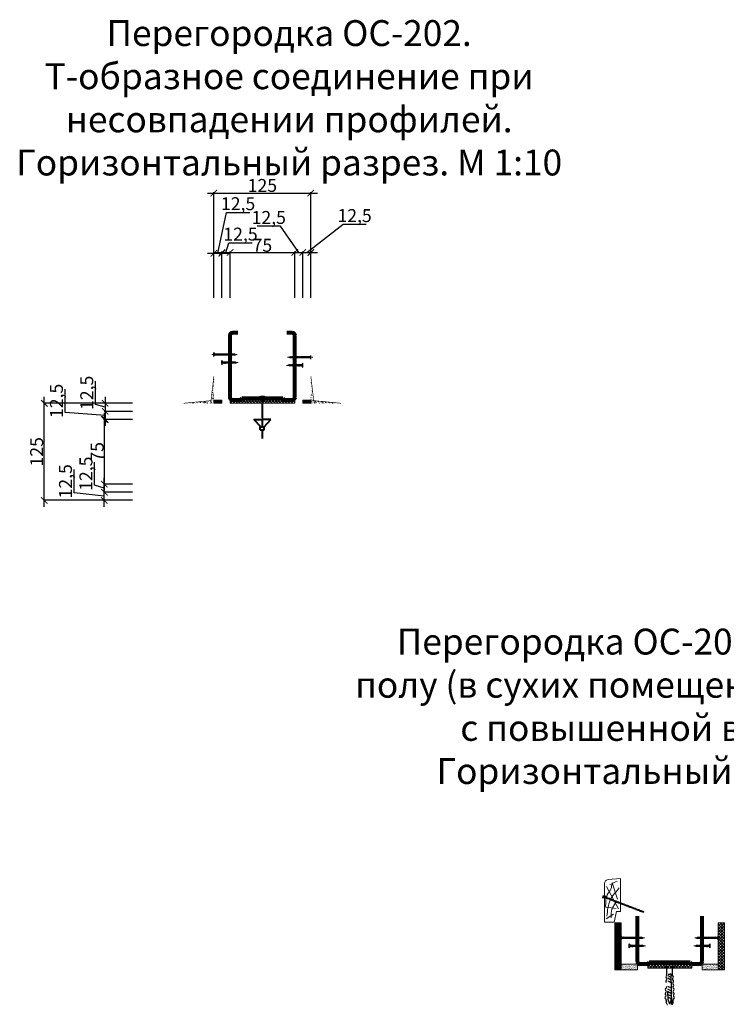
# Model space of a CAD drawing. Units: millimetres. Extents: x -533889 to -62763, y -292783 to 93076.
# Drawn here: x -433247 to -432154, y -153732 to -152210 of the extents above; entities that cross this region are included whole.
import ezdxf

# ---------------------------------------------------------------- set-up
doc = ezdxf.new("R2010")
doc.units = ezdxf.units.MM
doc.linetypes.add('ACAD_ISO02W100', pattern=[15, 12, -3])
doc.linetypes.add('CENTER2', pattern=[28.575, 19.05, -3.175, 3.175, -3.175])
for name, color, linetype, lineweight in [('1', 1, 'Continuous', 80), ('2', 2, 'Continuous', 40), ('3', 6, 'Continuous', 18), ('8 текст', 7, 'Continuous', 9), ('Гипрок', 170, 'Continuous', 25), ('Профили', 72, 'Continuous', 60), ('Текс', 250, 'Continuous', 30), ('Штрих', 250, 'Continuous', 0)]:
    doc.layers.add(name, color=color, linetype=linetype, lineweight=lineweight)
doc.layers.add('Размер', color=7, linetype='Continuous', lineweight=15, true_color=0x000000)
doc.styles.add('GOST 2.304', font='CS_Gost2304.shx', dxfattribs={"width": 0.8})
doc.dimstyles.new('SPDS', dxfattribs={"dimscale": 100, "dimtxt": 20, "dimasz": 10, "dimexe": 1.25, "dimexo": 0.625, "dimtad": 1, "dimdec": 1, "dimrnd": 0.001, "dimtxsty": 'GOST 2.304', "dimblk": 'ARCHTICK', "dimcen": 2.5, "dimdle": 10, "dimclrd": 256, "dimclrt": 7, "dimadec": 0, "dimazin": 2, "dimtfac": 0.75, "dimtdec": 1, "dimtmove": 1, "dimatfit": 3, "dimfxl": 1.25, "dimtolj": 1, "dimarcsym": 0})
pattern_1 = [(50, (3653.582, 15.7374), (5.46554007, -0.478172566), [0.5715, -6.2865]), (355, (3653.582, 15.7374), (-1.05728478, 5.731699286), [0.4572, -5.0292]), (100.451, (3654.0377, 15.6976), (4.40827505, 5.253500635), [0.4857, -5.3427]), (46.1842, (3653.582, 17.2614), (8.13237123, -1.26126984), [0.85725, -9.42975]), (96.6356, (3654.26, 17.156), (7.12212703, 7.42276668), [0.72855, -8.01405]), (351.184, (3653.582, 17.2614), (7.12213817, 7.42275354), [0.6858, -7.5438]), (21, (3654.344, 16.8804), (4.548446395, -3.067965556), [0.5715, -6.2865]), (326, (3654.344, 16.8804), (1.85406085, 5.525638984), [0.4572, -5.0292]), (71.4514, (3654.723, 16.625), (6.402494723, 2.45768573), [0.4857, -5.3427]), (37.5, (3653.5822, 15.7374), (0.0926580975, 2.536651166), [0, -4.96824, 0, -5.1054, 0, -5.04825]), (7.5, (3653.5822, 15.7374), (2.004589875, 3.005417245), [0, -2.91084, 0, -4.85394, 0, -1.92405]), (327.5, (3651.883, 15.7374), (4.067717855, -0.17186232), [0, -1.905, 0, -5.9436, 0, -7.8867]), (317.5, (3651.121, 15.7374), (4.443875442, 0.76279473), [0, -2.4765, 0, -3.94716, 0, -5.6007])]

# ---------------------------------------------------------------- blocks, each defined once
blk = doc.blocks.new('A$C32384999')
at = {"layer": '1', "ltscale": 0.5}
for p, q in [((-989, 76), (-989, -38)), ((-951, 114), (-795, 114)), ((-795, 114), (-38, 114)), ((0, 76), (0, 0)), ((-989, -38), (-968, -59)), ((-968, -59), (-968, -664)), ((-968, -664), (-989, -685)), ((-989, -684), (-989, -799)), ((0, -723), (0, -799)), ((-951, -837), (-38, -837))]:
    blk.add_line(p, q, dxfattribs=at)
for centre, start, end in [((-951, 76), 90, 180), ((-38, 76), 0, 90), ((-951, -799), 180, 270), ((-38, -799), 270, 0)]:
    blk.add_arc(centre, 38.1, start, end, dxfattribs=at)
blk = doc.blocks.new('A$C53775A0A')
at = {"linetype": 'CENTER2', "ltscale": 0.5}
blk.add_line((-15.9, 16.9), (-16.3, -153.7), dxfattribs=at)
at = {"ltscale": 0.5}
for p, q in [((-21.5, -10.6), (-21.4, -17.8)), ((-21.5, -24.5), (-10.9, -27.3)), ((-21.2, -17.6), (-10.6, -20.4)), ((-21, -31.6), (-10.9, -34.2)), ((-20.7, -38.6), (-10.9, -41.1)), ((-20.5, -45.5), (-11.2, -48)), ((-20.3, -52.5), (-11.4, -54.8)), ((-20, -59.5), (-11.7, -61.7)), ((-20, -66.4), (-11.7, -68.6)), ((-20, -73.2), (-11.7, -75.4)), ((-20, -80), (-11.7, -82.2)), ((-10.7, -10.6), (-10.5, -20.5)), ((-20.5, -113.9), (-11.2, -116.4)), ((-20.3, -120.9), (-11.4, -123.3)), ((-20, -86.8), (-11.7, -89)), ((-20, -93.6), (-11.7, -95.8)), ((-20, -100.4), (-11.7, -102.6)), ((-20, -107.2), (-11.7, -109.4)), ((-20, -127.9), (-11.7, -130.1)), ((-20, -134.8), (-11.7, -137)), ((-20, -141.6), (-11.7, -143.8)), ((-20, -148.4), (-11.7, -150.6)), ((-20, -155.2), (-11.7, -157.4)), ((-20, -162), (-11.7, -164.2)), ((6.1, -156.7), (6.1, -156.7)), ((-21.2, -178.6), (-21.2, -178.6)), ((-20, -168.8), (-11.7, -171)), ((-20, -175.6), (-11.7, -177.8)), ((-17.5, -194.7), (-20, -175.6)), ((-18.9, -176.1), (-18.9, -176.1)), ((-11.7, -177.8), (-17.5, -194.7))]:
    blk.add_line(p, q, dxfattribs=at)
for centre, radius, start, end in [((-18, -21.2), 4.77, 131.60275, 224.26954), ((-17.9, -28.1), 4.68, 131.20707, 228.01053), ((-17.5, -35.1), 4.68, 132.33568, 227.16647), ((-17.2, -42.2), 4.68, 131.51777, 225.88138), ((-16.9, -49.3), 4.68, 129.98364, 223.72624), ((-16.5, -56.3), 4.68, 129.98364, 222.3404), ((-16.5, -63.2), 4.68, 129.98364, 222.3404), ((-16.5, -70), 4.68, 129.98364, 222.3404), ((-16.5, -76.8), 4.68, 129.98364, 222.3404), ((-16.5, -83.6), 4.68, 129.98364, 222.3404), ((-15.9, -58.1), 5.51, 319.62213, 37.32659), ((-15.9, -65), 5.51, 319.62213, 37.32659), ((-15.9, -71.8), 5.51, 319.62213, 37.32659), ((-15.9, -78.6), 5.51, 319.62213, 37.32659), ((-15.9, -85.4), 5.51, 319.62213, 37.32659), ((-15.7, -51.3), 5.51, 320.24696, 37.32659), ((-15.4, -44.4), 5.51, 319.63362, 37.32659), ((-14.9, -23.7), 5.41, 317.96314, 36.87632), ((-14.5, -30.8), 4.98, 316.14998, 43.49692), ((-14.5, -37.7), 4.98, 316.14998, 43.49692), ((-17.2, -110.6), 4.68, 131.51777, 225.88138), ((-16.9, -117.7), 4.68, 129.98364, 223.72624), ((-16.5, -90.4), 4.68, 129.98364, 222.3404), ((-16.5, -97.2), 4.68, 129.98364, 222.3404), ((-16.5, -104), 4.68, 129.98364, 222.3404), ((-16.5, -124.8), 4.68, 129.98364, 222.3404), ((-16.5, -131.6), 4.68, 129.98364, 222.3404), ((-16.5, -138.4), 4.68, 129.98364, 222.3404), ((-16.5, -145.2), 4.68, 129.98364, 222.3404), ((-16.5, -152), 4.68, 129.98364, 222.3404), ((-16.5, -158.8), 4.68, 129.98364, 222.3404), ((-16.5, -165.6), 4.68, 129.98364, 222.3404), ((-15.9, -92.2), 5.51, 319.62213, 37.32659), ((-15.9, -99), 5.51, 319.62213, 37.32659), ((-15.9, -105.8), 5.51, 319.62213, 37.32659), ((-15.9, -126.5), 5.51, 319.62213, 37.32659), ((-15.9, -133.4), 5.51, 319.62213, 37.32659), ((-15.9, -140.2), 5.51, 319.62213, 37.32659), ((-15.9, -147), 5.51, 319.62213, 37.32659), ((-15.9, -153.8), 5.51, 319.62213, 37.32659), ((-15.9, -160.6), 5.51, 319.62213, 37.32659), ((-15.9, -167.4), 5.51, 319.62213, 37.32659), ((-15.7, -119.7), 5.51, 320.24696, 37.32659), ((-15.4, -112.8), 5.51, 319.63362, 37.32659), ((-16.5, -172.4), 4.68, 129.98364, 222.3404), ((-15.9, -174.2), 5.51, 319.62213, 37.32659)]:
    blk.add_arc(centre, radius, start, end, dxfattribs=at)
at = {"layer": '3', "ltscale": 0.5}
blk.add_line((-10.5, -10.6), (-21.5, -10.6), dxfattribs=at)
for centre, radius, start, end in [((1.9, -12.4), 12.5, 98.57832, 171.85721), ((-37.9, -16), 17.3, 18.29258, 68.11599)]:
    blk.add_arc(centre, radius, start, end, dxfattribs=at)
at = {"layer": 'Размер', "lineweight": 25}
blk.add_line((0, 0), (-31.4, 0), dxfattribs=at)
blk = doc.blocks.new('A$C63250CD3')
at = {"ltscale": 0.5}
for p, q in [((-21.9, -12.4), (-22.1, -22.2)), ((-11.4, -19.4), (-22, -22.2)), ((-11.1, -26.3), (-21.7, -29)), ((-11.6, -33.3), (-21.7, -36)), ((-11.9, -40.3), (-21.7, -42.9)), ((-12.1, -47.3), (-21.3, -49.7)), ((-12.3, -54.3), (-21.2, -56.6)), ((-12.6, -61.3), (-20.9, -63.5)), ((-12.6, -68.1), (-20.9, -70.3)), ((-12.6, -74.9), (-20.9, -77.1)), ((-11.1, -12.4), (-11.2, -19.5)), ((-21, -110.4), (-16.1, -127.6)), ((-12.6, -81.7), (-20.9, -83.9)), ((-12.6, -88.5), (-20.9, -90.7)), ((-12.6, -95.3), (-20.9, -97.5)), ((-12.6, -102.1), (-20.9, -104.3)), ((-12.6, -108.9), (-20.9, -111.1)), ((-16.1, -127.6), (-12.4, -108.7))]:
    blk.add_line(p, q, dxfattribs=at)
at = {"linetype": 'CENTER2', "ltscale": 0.5}
blk.add_line((-16.3, -3.5), (-16.3, -91.1), dxfattribs=at)
at = {"ltscale": 0.5}
for centre, radius, start, end in [((-17.7, -25.4), 5.41, 143.12368, 222.03686), ((-18.1, -32.6), 4.98, 136.50308, 223.85002), ((-18.1, -39.5), 4.98, 136.50308, 223.85002), ((-17.1, -46.2), 5.51, 142.67341, 220.36638), ((-16.9, -53.1), 5.51, 142.67341, 219.75304), ((-16.7, -59.9), 5.51, 142.67341, 220.37787), ((-16.7, -66.7), 5.51, 142.67341, 220.37787), ((-16.7, -73.5), 5.51, 142.67341, 220.37787), ((-16.7, -80.3), 5.51, 142.67341, 220.37787), ((-16, -58.1), 4.68, 317.6596, 50.01636), ((-16, -65), 4.68, 317.6596, 50.01636), ((-16, -71.8), 4.68, 317.6596, 50.01636), ((-16, -78.6), 4.68, 317.6596, 50.01636), ((-15.7, -51), 4.68, 316.27376, 50.01636), ((-15.4, -43.9), 4.68, 314.11862, 48.48223), ((-15.1, -36.9), 4.68, 312.83353, 47.66432), ((-14.7, -29.8), 4.68, 311.98947, 48.79293), ((-14.5, -22.9), 4.77, 315.73046, 48.39725), ((-16.7, -87.1), 5.51, 142.67341, 220.37787), ((-16.7, -93.9), 5.51, 142.67341, 220.37787), ((-16.7, -100.7), 5.51, 142.67341, 220.37787), ((-16.7, -107.5), 5.51, 142.67341, 220.37787), ((-16, -85.4), 4.68, 317.6596, 50.01636), ((-16, -92.2), 4.68, 317.6596, 50.01636), ((-16, -99), 4.68, 317.6596, 50.01636), ((-16, -105.8), 4.68, 317.6596, 50.01636)]:
    blk.add_arc(centre, radius, start, end, dxfattribs=at)
at = {"layer": '3', "ltscale": 0.5}
blk.add_line((-22.1, -12.4), (-11.1, -12.4), dxfattribs=at)
for centre, radius, start, end in [((-39.8, -16.8), 18.3, 14.02641, 66.78683), ((10.9, -21), 23.6, 117.38016, 158.65616)]:
    blk.add_arc(centre, radius, start, end, dxfattribs=at)
at = {"layer": 'Размер', "lineweight": 25}
blk.add_line((0, 0), (-32.6, 0), dxfattribs=at)
blk = doc.blocks.new('A$C399B6858')
at = {"ltscale": 0.5}
for p, q in [((-33.8, 10), (-6.7, 10)), ((-33.8, 0.5), (-33.8, 10)), ((-6.7, 0.5), (-6.7, 10)), ((-33.1, -210.6), (-33.1, -207.9)), ((-33.1, -207.9), (-10.5, -207.9)), ((-10.5, -210.6), (-10.5, -207.9)), ((-33.1, -233.8), (-33.1, -230.6)), ((-33.1, -233.8), (-10.5, -233.8)), ((-10.5, -233.8), (-10.5, -230.6))]:
    blk.add_line(p, q, dxfattribs=at)
at = {"ltscale": 0.5, "const_width": 14}
for points in [[(-21, -149.8), (-21.2, -0.7)], [(-21.7, -207.9), (-21.4, -155.8)], [(-21.6, -294.9), (-21.7, -233.8)]]:
    blk.add_lwpolyline(points, dxfattribs=at)
at = {"layer": '1', "ltscale": 0.5}
blk.add_line((-40.8, 0), (0, 0), dxfattribs=at)
at = {"layer": '2', "ltscale": 0.5}
for p, q in [((-32.5, -210.3), (-81.8, -156.8)), ((-81.8, -156.8), (-19.9, -156.8)), ((-36, -210.6), (-7.1, -210.6)), ((-36, -230.6), (-36, -210.6)), ((40.1, -156.8), (-21.8, -156.8)), ((-9.2, -210.3), (40.1, -156.8)), ((-7.1, -230.6), (-7.1, -210.6)), ((-36, -230.6), (-7.1, -230.6))]:
    blk.add_line(p, q, dxfattribs=at)
blk = doc.blocks.new('_ArchTick')
at = {"color": 0, "linetype": 'ByBlock', "const_width": 0.15}
blk.add_lwpolyline([(-0.5, -0.5), (0.5, 0.5)], dxfattribs=at)
blk = doc.blocks.new('*D855')
at = {"layer": 'DEFPOINTS', "color": 0}
for p in [(-432934.2, -152570.9), (-432946.7, -152640.3), (-432934.2, -152640.3)]:
    blk.add_point(p, dxfattribs=at)
at = {"layer": 'Размер', "lineweight": -2}
for p, q in [((-432940.5, -152570.9), (-432927.1, -152507.7)), ((-432927.1, -152507.7), (-432891.2, -152507.7)), ((-432956.7, -152570.9), (-432924.2, -152570.9))]:
    blk.add_line(p, q, dxfattribs=at)
at = {"layer": 'Размер', "color": 0, "lineweight": -2}
for p, q in [((-432946.7, -152639.7), (-432946.7, -152569.7)), ((-432934.2, -152639.7), (-432934.2, -152569.7))]:
    blk.add_line(p, q, dxfattribs=at)
at = {"layer": 'Размер', "lineweight": -2, "xscale": 10, "yscale": 10, "zscale": 10, "rotation": 180}
blk.add_blockref('_ArchTick', (-432946.7, -152570.9), dxfattribs=at)
at = {"layer": 'Размер', "lineweight": -2, "xscale": 10, "yscale": 10, "zscale": 10}
blk.add_blockref('_ArchTick', (-432934.2, -152570.9), dxfattribs=at)
at = {"layer": 'Размер', "color": 7, "lineweight": 15, "insert": (-432909.2, -152494.3), "char_height": 20, "attachment_point": 5, "style": 'GOST 2.304'}
blk.add_mtext('\\A1;12,5', dxfattribs=at)
blk = doc.blocks.new('*D856')
at = {"layer": 'DEFPOINTS', "color": 0}
for p in [(-432921.7, -152569.7), (-432934.2, -152640.3), (-432921.7, -152640.3)]:
    blk.add_point(p, dxfattribs=at)
at = {"layer": 'Размер', "lineweight": -2}
for p, q in [((-432944.2, -152569.7), (-432911.7, -152569.7)), ((-432928, -152569.7), (-432923.5, -152554.7)), ((-432923.5, -152554.7), (-432887.6, -152554.7))]:
    blk.add_line(p, q, dxfattribs=at)
at = {"layer": 'Размер', "color": 0, "lineweight": -2}
for p, q in [((-432934.2, -152639.7), (-432934.2, -152568.4)), ((-432921.7, -152639.7), (-432921.7, -152568.4))]:
    blk.add_line(p, q, dxfattribs=at)
at = {"layer": 'Размер', "lineweight": -2, "xscale": 10, "yscale": 10, "zscale": 10, "rotation": 180}
blk.add_blockref('_ArchTick', (-432934.2, -152569.7), dxfattribs=at)
at = {"layer": 'Размер', "lineweight": -2, "xscale": 10, "yscale": 10, "zscale": 10}
blk.add_blockref('_ArchTick', (-432921.7, -152569.7), dxfattribs=at)
at = {"layer": 'Размер', "color": 7, "lineweight": 15, "insert": (-432905.5, -152541.3), "char_height": 20, "attachment_point": 5, "style": 'GOST 2.304'}
blk.add_mtext('\\A1;12,5', dxfattribs=at)
blk = doc.blocks.new('*D857')
at = {"layer": 'DEFPOINTS', "color": 0}
for p in [(-432821.7, -152569.7), (-432921.7, -152640.3), (-432821.7, -152640.3)]:
    blk.add_point(p, dxfattribs=at)
at = {"layer": 'Размер', "lineweight": -2}
blk.add_line((-432931.7, -152569.7), (-432811.7, -152569.7), dxfattribs=at)
at = {"layer": 'Размер', "color": 0, "lineweight": -2}
for p, q in [((-432921.7, -152639.7), (-432921.7, -152568.4)), ((-432821.7, -152639.7), (-432821.7, -152568.4))]:
    blk.add_line(p, q, dxfattribs=at)
at = {"layer": 'Размер', "lineweight": -2, "xscale": 10, "yscale": 10, "zscale": 10, "rotation": 180}
blk.add_blockref('_ArchTick', (-432921.7, -152569.7), dxfattribs=at)
at = {"layer": 'Размер', "lineweight": -2, "xscale": 10, "yscale": 10, "zscale": 10}
blk.add_blockref('_ArchTick', (-432821.7, -152569.7), dxfattribs=at)
at = {"layer": 'Размер', "color": 7, "lineweight": 15, "insert": (-432871.7, -152558.6), "char_height": 20, "attachment_point": 5, "style": 'GOST 2.304'}
blk.add_mtext('\\A1;75', dxfattribs=at)
blk = doc.blocks.new('*D858')
at = {"layer": 'DEFPOINTS', "color": 0}
for p in [(-432809.2, -152569.7), (-432821.7, -152640.3), (-432809.2, -152640.3)]:
    blk.add_point(p, dxfattribs=at)
at = {"layer": 'Размер', "lineweight": -2}
for p, q in [((-432843.9, -152529), (-432879.8, -152529)), ((-432815.5, -152569.7), (-432843.9, -152529)), ((-432831.7, -152569.7), (-432799.2, -152569.7))]:
    blk.add_line(p, q, dxfattribs=at)
at = {"layer": 'Размер', "color": 0, "lineweight": -2}
for p, q in [((-432821.7, -152639.7), (-432821.7, -152568.4)), ((-432809.2, -152639.7), (-432809.2, -152568.4))]:
    blk.add_line(p, q, dxfattribs=at)
at = {"layer": 'Размер', "lineweight": -2, "xscale": 10, "yscale": 10, "zscale": 10, "rotation": 180}
blk.add_blockref('_ArchTick', (-432821.7, -152569.7), dxfattribs=at)
at = {"layer": 'Размер', "lineweight": -2, "xscale": 10, "yscale": 10, "zscale": 10}
blk.add_blockref('_ArchTick', (-432809.2, -152569.7), dxfattribs=at)
at = {"layer": 'Размер', "color": 7, "lineweight": 15, "insert": (-432861.8, -152515.6), "char_height": 20, "attachment_point": 5, "style": 'GOST 2.304'}
blk.add_mtext('\\A1;12,5', dxfattribs=at)
blk = doc.blocks.new('*D859')
at = {"layer": 'DEFPOINTS', "color": 0}
for p in [(-432796.7, -152569.7), (-432809.2, -152640.3), (-432796.7, -152640.3)]:
    blk.add_point(p, dxfattribs=at)
at = {"layer": 'Размер', "lineweight": -2}
for p, q in [((-432803, -152569.7), (-432747, -152526.1)), ((-432747, -152526.1), (-432711.1, -152526.1)), ((-432819.2, -152569.7), (-432786.7, -152569.7))]:
    blk.add_line(p, q, dxfattribs=at)
at = {"layer": 'Размер', "color": 0, "lineweight": -2}
for p, q in [((-432809.2, -152639.7), (-432809.2, -152568.4)), ((-432796.7, -152639.7), (-432796.7, -152568.4))]:
    blk.add_line(p, q, dxfattribs=at)
at = {"layer": 'Размер', "lineweight": -2, "xscale": 10, "yscale": 10, "zscale": 10, "rotation": 180}
blk.add_blockref('_ArchTick', (-432809.2, -152569.7), dxfattribs=at)
at = {"layer": 'Размер', "lineweight": -2, "xscale": 10, "yscale": 10, "zscale": 10}
blk.add_blockref('_ArchTick', (-432796.7, -152569.7), dxfattribs=at)
at = {"layer": 'Размер', "color": 7, "lineweight": 15, "insert": (-432729.1, -152512.7), "char_height": 20, "attachment_point": 5, "style": 'GOST 2.304'}
blk.add_mtext('\\A1;12,5', dxfattribs=at)
blk = doc.blocks.new('*D860')
at = {"layer": 'DEFPOINTS', "color": 0}
for p in [(-432796.7, -152477.9), (-432946.7, -152640.3), (-432796.7, -152639.7)]:
    blk.add_point(p, dxfattribs=at)
at = {"layer": 'Размер', "lineweight": -2}
blk.add_line((-432956.7, -152477.9), (-432786.7, -152477.9), dxfattribs=at)
at = {"layer": 'Размер', "color": 0, "lineweight": -2}
for p, q in [((-432946.7, -152639.7), (-432946.7, -152476.6)), ((-432796.7, -152639), (-432796.7, -152476.6))]:
    blk.add_line(p, q, dxfattribs=at)
at = {"layer": 'Размер', "lineweight": -2, "xscale": 10, "yscale": 10, "zscale": 10, "rotation": 180}
blk.add_blockref('_ArchTick', (-432946.7, -152477.9), dxfattribs=at)
at = {"layer": 'Размер', "lineweight": -2, "xscale": 10, "yscale": 10, "zscale": 10}
blk.add_blockref('_ArchTick', (-432796.7, -152477.9), dxfattribs=at)
at = {"layer": 'Размер', "color": 7, "lineweight": 15, "insert": (-432871.7, -152466.1), "char_height": 20, "attachment_point": 5, "style": 'GOST 2.304'}
blk.add_mtext('\\A1;125', dxfattribs=at)
blk = doc.blocks.new('*D861')
at = {"layer": 'DEFPOINTS', "color": 0}
for p in [(-433071.7, -152802.8), (-433114.8, -152815.3), (-433071.7, -152815.3)]:
    blk.add_point(p, dxfattribs=at)
at = {"layer": 'Размер', "lineweight": -2}
for p, q in [((-433129.8, -152804.6), (-433129.8, -152768.6)), ((-433114.8, -152792.8), (-433114.8, -152825.3)), ((-433114.8, -152809), (-433129.8, -152804.6))]:
    blk.add_line(p, q, dxfattribs=at)
at = {"layer": 'Размер', "color": 0, "lineweight": -2}
for p, q in [((-433072.3, -152802.8), (-433116.1, -152802.8)), ((-433072.3, -152815.3), (-433116.1, -152815.3))]:
    blk.add_line(p, q, dxfattribs=at)
at = {"layer": 'Размер', "lineweight": -2, "xscale": 10, "yscale": 10, "zscale": 10}
for p, rotation in [((-433114.8, -152802.8), 90), ((-433114.8, -152815.3), 270)]:
    blk.add_blockref('_ArchTick', p, dxfattribs=dict(at, rotation=rotation))
at = {"layer": 'Размер', "color": 7, "lineweight": 15, "insert": (-433143.2, -152786.6), "char_height": 20, "attachment_point": 5, "rotation": 90, "style": 'GOST 2.304'}
blk.add_mtext('\\A1;12,5', dxfattribs=at)
blk = doc.blocks.new('*D862')
at = {"layer": 'DEFPOINTS', "color": 0}
for p in [(-433114.8, -152827.8), (-433071.7, -152815.3), (-433071.7, -152827.8)]:
    blk.add_point(p, dxfattribs=at)
at = {"layer": 'Размер', "lineweight": -2}
for p, q in [((-433176.7, -152817.1), (-433176.7, -152781.1)), ((-433114.8, -152805.3), (-433114.8, -152837.8)), ((-433114.8, -152821.5), (-433176.7, -152817.1))]:
    blk.add_line(p, q, dxfattribs=at)
at = {"layer": 'Размер', "color": 0, "lineweight": -2}
for p, q in [((-433072.3, -152815.3), (-433116.1, -152815.3)), ((-433072.3, -152827.8), (-433116.1, -152827.8))]:
    blk.add_line(p, q, dxfattribs=at)
at = {"layer": 'Размер', "lineweight": -2, "xscale": 10, "yscale": 10, "zscale": 10}
for p, rotation in [((-433114.8, -152815.3), 90), ((-433114.8, -152827.8), 270)]:
    blk.add_blockref('_ArchTick', p, dxfattribs=dict(at, rotation=rotation))
at = {"layer": 'Размер', "color": 7, "lineweight": 15, "insert": (-433190.1, -152799.1), "char_height": 20, "attachment_point": 5, "rotation": 90, "style": 'GOST 2.304'}
blk.add_mtext('\\A1;12,5', dxfattribs=at)
blk = doc.blocks.new('*D863')
at = {"layer": 'DEFPOINTS', "color": 0}
for p in [(-433072.3, -152827.8), (-433116.1, -152927.8), (-433071.7, -152927.8)]:
    blk.add_point(p, dxfattribs=at)
at = {"layer": 'Размер', "color": 0, "lineweight": -2}
for p, q in [((-433073, -152827.8), (-433117.3, -152827.8)), ((-433072.3, -152927.8), (-433117.3, -152927.8))]:
    blk.add_line(p, q, dxfattribs=at)
at = {"layer": 'Размер', "lineweight": -2}
blk.add_line((-433116.1, -152817.8), (-433116.1, -152937.8), dxfattribs=at)
at = {"layer": 'Размер', "lineweight": -2, "xscale": 10, "yscale": 10, "zscale": 10}
for p, rotation in [((-433116.1, -152827.8), 90), ((-433116.1, -152927.8), 270)]:
    blk.add_blockref('_ArchTick', p, dxfattribs=dict(at, rotation=rotation))
at = {"layer": 'Размер', "color": 7, "lineweight": 15, "insert": (-433127.1, -152877.8), "char_height": 20, "attachment_point": 5, "rotation": 90, "style": 'GOST 2.304'}
blk.add_mtext('\\A1;75', dxfattribs=at)
blk = doc.blocks.new('*D864')
at = {"layer": 'DEFPOINTS', "color": 0}
for p in [(-433116.1, -152927.8), (-433072.3, -152927.8), (-433074.8, -152940.3)]:
    blk.add_point(p, dxfattribs=at)
at = {"layer": 'Размер', "lineweight": -2}
for p, q in [((-433131.1, -152929.6), (-433131.1, -152893.6)), ((-433116.1, -152950.3), (-433116.1, -152917.8)), ((-433116.1, -152934), (-433131.1, -152929.6))]:
    blk.add_line(p, q, dxfattribs=at)
at = {"layer": 'Размер', "color": 0, "lineweight": -2}
for p, q in [((-433073, -152927.8), (-433117.3, -152927.8)), ((-433075.4, -152940.3), (-433117.3, -152940.3))]:
    blk.add_line(p, q, dxfattribs=at)
at = {"layer": 'Размер', "lineweight": -2, "xscale": 10, "yscale": 10, "zscale": 10}
for p, rotation in [((-433116.1, -152927.8), 90), ((-433116.1, -152940.3), 270)]:
    blk.add_blockref('_ArchTick', p, dxfattribs=dict(at, rotation=rotation))
at = {"layer": 'Размер', "color": 7, "lineweight": 15, "insert": (-433144.5, -152911.6), "char_height": 20, "attachment_point": 5, "rotation": 90, "style": 'GOST 2.304'}
blk.add_mtext('\\A1;12,5', dxfattribs=at)
blk = doc.blocks.new('*D865')
at = {"layer": 'DEFPOINTS', "color": 0}
for p in [(-433116.1, -152940.3), (-433071.7, -152940.3), (-433071.7, -152952.8)]:
    blk.add_point(p, dxfattribs=at)
at = {"layer": 'Размер', "lineweight": -2}
for p, q in [((-433162.7, -152941.4), (-433162.7, -152905.4)), ((-433116.1, -152962.8), (-433116.1, -152930.3)), ((-433116.1, -152946.5), (-433162.7, -152941.4))]:
    blk.add_line(p, q, dxfattribs=at)
at = {"layer": 'Размер', "color": 0, "lineweight": -2}
for p, q in [((-433072.3, -152940.3), (-433117.3, -152940.3)), ((-433072.3, -152952.8), (-433117.3, -152952.8))]:
    blk.add_line(p, q, dxfattribs=at)
at = {"layer": 'Размер', "lineweight": -2, "xscale": 10, "yscale": 10, "zscale": 10}
for p, rotation in [((-433116.1, -152940.3), 90), ((-433116.1, -152952.8), 270)]:
    blk.add_blockref('_ArchTick', p, dxfattribs=dict(at, rotation=rotation))
at = {"layer": 'Размер', "color": 7, "lineweight": 15, "insert": (-433176.1, -152923.4), "char_height": 20, "attachment_point": 5, "rotation": 90, "style": 'GOST 2.304'}
blk.add_mtext('\\A1;12,5', dxfattribs=at)
blk = doc.blocks.new('*D866')
at = {"layer": 'DEFPOINTS', "color": 0}
for p in [(-433208.9, -152802.8), (-433072.3, -152802.8), (-433072.3, -152952.8)]:
    blk.add_point(p, dxfattribs=at)
at = {"layer": 'Размер', "lineweight": -2}
blk.add_line((-433208.9, -152962.8), (-433208.9, -152792.8), dxfattribs=at)
at = {"layer": 'Размер', "color": 0, "lineweight": -2}
for p, q in [((-433073, -152802.8), (-433210.1, -152802.8)), ((-433073, -152952.8), (-433210.1, -152952.8))]:
    blk.add_line(p, q, dxfattribs=at)
at = {"layer": 'Размер', "lineweight": -2, "xscale": 10, "yscale": 10, "zscale": 10}
for p, rotation in [((-433208.9, -152802.8), 90), ((-433208.9, -152952.8), 270)]:
    blk.add_blockref('_ArchTick', p, dxfattribs=dict(at, rotation=rotation))
at = {"layer": 'Размер', "color": 7, "lineweight": 15, "insert": (-433220.7, -152877.8), "char_height": 20, "attachment_point": 5, "rotation": 90, "style": 'GOST 2.304'}
blk.add_mtext('\\A1;125', dxfattribs=at)
blk = doc.blocks.new('A$C005D0693')
at = {"layer": '1', "ltscale": 0.5}
for p, q in [((-250, -174.9), (-250, 0)), ((0, -133.9), (0, 0)), ((0, -174.9), (0, -133.9)), ((-209.8, -184.9), (-240, -184.9)), ((-204.5, -179.4), (-210, -184.9)), ((-45.5, -179.4), (-204.5, -179.4)), ((-40, -184.9), (-45.5, -179.3)), ((-10, -184.9), (-40, -184.9))]:
    blk.add_line(p, q, dxfattribs=at)
for centre, start, end in [((-240, -174.9), 180, 270), ((-10, -174.9), 270, 0)]:
    blk.add_arc(centre, 10, start, end, dxfattribs=at)
blk = doc.blocks.new('A$C0DAF34BB')
at = {"ltscale": 0.5}
for p, q in [((-64.5, 10), (-64.5, 9.3)), ((-64.5, 2.5), (-18, 3.7)), ((-64.5, 1.8), (-64.5, 2.5)), ((-64.2, 5.9), (-56.8, 8.5)), ((-64.1, 5.9), (-57.8, 3.7)), ((-59.8, 11.1), (-56.2, 12)), ((-59.7, 0.7), (-56.2, -0.1)), ((-57.8, 3.7), (-46.3, 2.8)), ((-56.8, 8.5), (-44.7, 9)), ((-56.7, 2.8), (-53.3, 9)), ((-52.6, 2.7), (-49.3, 8.9)), ((-48.2, 2.9), (-44.9, 9.1)), ((-43.9, 3), (-40.8, 8.7)), ((-39.7, 3.2), (-36.7, 8.6)), ((-31.4, 3.4), (-28.7, 8.4)), ((-27, 3.5), (-24.3, 8.6)), ((-22.8, 3.6), (-20.3, 8.2)), ((-20.4, 1.4), (-1.2, 1.4)), ((-20.3, 10.1), (-1.7, 10.1)), ((-18, 8.2), (-18, 5.7)), ((-18, 3.7), (-18, 5.7)), ((0, 12.3), (-1.7, 10.1)), ((0, 0), (-1.2, 1.4)), ((0, 12.3), (0, 0))]:
    blk.add_line(p, q, dxfattribs=at)
for centre, radius, start, end in [((-61.3, 7.3), 4.11, 67.1823, 139.0726), ((-61.3, 4.5), 4.11, 220.9274, 293.2795), ((-54.3, 11.4), 2.03, 11.9362, 162.0638), ((-54.3, 0.5), 2.03, 197.9133, 348.0409), ((-47.9, 11), 2.03, 11.9362, 162.0638), ((-47.9, 0.8), 2.03, 197.9133, 348.0409), ((-41.5, 10.7), 2.03, 11.9362, 162.0638), ((-41.5, 1.2), 2.03, 197.9133, 348.0409), ((-35.1, 1.5), 2.03, 197.9133, 348.0409), ((-28.7, 10), 2.03, 11.9362, 162.0638), ((-28.7, 1.8), 2.03, 197.9133, 348.0409), ((-22.3, 9.7), 2.03, 11.9362, 162.0638), ((-22.3, 2.2), 2.03, 197.9133, 338.9584)]:
    blk.add_arc(centre, radius, start, end, dxfattribs=at)
at = {"layer": '8 текст', "ltscale": 0.5}
for p, q in [((-52.3, 11.8), (-49.8, 11.6)), ((-52.3, 0.1), (-49.8, 0.2)), ((-45.9, 11.4), (-43.4, 11.3)), ((-45.9, 0.4), (-43.4, 0.5)), ((-39.5, 11.1), (-37, 11)), ((-39.5, 0.7), (-37, 0.9)), ((-33.1, 1.1), (-30.6, 1.2)), ((-26.7, 10.4), (-24.2, 10.3)), ((-26.7, 1.4), (-24.2, 1.5))]:
    blk.add_line(p, q, dxfattribs=at)
blk = doc.blocks.new('A$C40F37361')
for p, q in [((-103.5, 497.2), (-103.5, 259.6)), ((-80.9, 522.1), (-3.5, 529.6)), ((-55.9, 502.4), (-22.1, 400.9)), ((-3.5, 529.6), (-3.5, 324.6)), ((-89.8, 479.9), (-15.9, 340.5)), ((-92.9, 280), (-46.7, 307.7)), ((-89.8, 351.7), (-31.3, 342.5)), ((-43.5, 259.6), (-28.5, 324.6)), ((-28.5, 324.6), (-3.5, 324.6)), ((-103.5, 259.6), (-43.5, 259.6))]:
    blk.add_line(p, q)
at = {"ltscale": 0.5, "const_width": 4}
blk.add_lwpolyline([(-68.1, 494.2, -1), (-68.1, 490.2, -1)], format="xyb", close=True, dxfattribs=at)
blk.add_arc((-78.5, 497.2), 25, 95.54572, 180)
for points in [[(-95.9, 349.7), (-80.6, 437.8), (-60, 473.7), (-57, 494.2), (-24.1, 509.6)], [(-87.7, 296.4), (-68.2, 394.8), (-55.9, 417.3), (-38.5, 438.9), (-12.8, 471.7)], [(-61.1, 286.1), (-57, 339.4), (-44.6, 362), (-27.2, 383.5), (-16.9, 386.6)]]:
    blk.add_spline(points, degree=3)
at = {"layer": '1'}
blk.add_line((-106.2, 406.1), (-101.1, 424.5), dxfattribs=at)
at = {"layer": '2', "linetype": 'ACAD_ISO02W100', "ltscale": 0.5}
blk.add_line((-103.5, 414.9), (141.9, 321.2), dxfattribs=at)

msp = doc.modelspace()

# ---------------------------------------------------------------- hatches: boundary and pattern name
at = {"layer": 'Штрих', "lineweight": 15}
h = msp.add_hatch(dxfattribs=at)
h.set_pattern_fill('AR-CONC', color=256, scale=0.03, style=0)
h.set_pattern_definition(pattern_1)
h.paths.add_polyline_path([(-432946.71, -152802.793), (-432946.71, -152797.793), (-432946.71, -152761.214), (-432951.106, -152798.713), (-432993.382, -152802.793)])
h = msp.add_hatch(dxfattribs=at)
h.set_pattern_fill('AR-CONC', color=256, scale=0.03, style=0)
h.set_pattern_definition(pattern_1)
h.paths.add_polyline_path([(-432796.71, -152802.793), (-432750.039, -152802.793), (-432792.314, -152798.713), (-432796.71, -152761.214), (-432796.71, -152797.793)])
h = msp.add_hatch(dxfattribs=at)
h.set_pattern_fill('AR-SAND', color=256, scale=0.01, style=0)
h.set_pattern_definition([(37.5, (3653.5822, 170.73745), (-0.01600031296, 0.48941323733), [0, -0.38608, 0, -0.4318, 0, -0.41275]), (7.5, (3653.5822, 170.73745), (0.4495232831, 0.7168251006), [0, -0.20828, 0, -0.34798, 0, -0.13335]), (327.5, (3653.26977, 170.73745), (0.79099237024, 0.00143718468), [0, -0.127, 0, -0.4572, 0, -0.5969]), (317.5, (3653.2698, 170.73745), (0.7635564525, 0.2229293233), [0, -0.0635, 0, -0.29972, 0, -0.3429])])
h.paths.add_polyline_path([(-432934.21, -152802.793), (-432934.21, -152797.793), (-432946.71, -152797.793), (-432946.71, -152802.793)])
at = {"layer": 'Штрих', "lineweight": 5}
h = msp.add_hatch(dxfattribs=at)
h.set_pattern_fill('ANSI37', color=256, style=0)
h.set_pattern_definition([(45, (5096.104, 15.7374), (-2.24506403, 2.24506403), []), (135, (5096.104, 15.7374), (-2.24506403, -2.24506403), [])])
h.paths.add_polyline_path([(-432921.71, -152797.793), (-432921.71, -152802.793), (-432821.71, -152802.793), (-432821.71, -152797.793)])
at = {"layer": 'Штрих', "lineweight": 15}
h = msp.add_hatch(dxfattribs=at)
h.set_pattern_fill('AR-SAND', color=256, scale=0.01, style=0)
h.set_pattern_definition([(37.5, (3791.0822, 170.73745), (-0.01600031296, 0.48941323733), [0, -0.38608, 0, -0.4318, 0, -0.41275]), (7.5, (3791.0822, 170.73745), (0.4495232831, 0.7168251006), [0, -0.20828, 0, -0.34798, 0, -0.13335]), (327.5, (3790.76977, 170.73745), (0.79099237024, 0.00143718468), [0, -0.127, 0, -0.4572, 0, -0.5969]), (317.5, (3790.7698, 170.73745), (0.7635564525, 0.2229293233), [0, -0.0635, 0, -0.29972, 0, -0.3429])])
h.paths.add_polyline_path([(-432796.71, -152802.793), (-432796.71, -152797.793), (-432809.21, -152797.793), (-432809.21, -152802.793)])
h = msp.add_hatch(dxfattribs=at)
h.set_pattern_fill('ANSI37', color=256, scale=0.1, style=0)
h.paths.add_polyline_path([(-432316.902, -153605.705), (-432326.902, -153605.705), (-432326.902, -153678.705), (-432316.902, -153678.705)])
h = msp.add_hatch(dxfattribs=at)
h.set_pattern_fill('ANSI37', color=256, style=0)
h.paths.add_polyline_path([(-432326.902, -153678.705), (-432316.902, -153678.705), (-432316.902, -153605.705), (-432326.902, -153605.705)])
h = msp.add_hatch(dxfattribs=at)
h.set_pattern_fill('ANSI37', color=256, style=0)
h.set_pattern_definition([(45, (160, 0), (-2.24506403, 2.24506403), []), (135, (160, 0), (-2.24506403, -2.24506403), [])])
h.paths.add_polyline_path([(-432166.902, -153678.705), (-432156.902, -153678.705), (-432156.902, -153605.705), (-432166.902, -153605.705)])
h = msp.add_hatch(dxfattribs=at)
h.set_pattern_fill('AR-SAND', color=256, scale=0.05, style=0)
h.paths.add_polyline_path([(-432291.902, -153678.705), (-432291.902, -153669.541), (-432316.902, -153669.541), (-432316.902, -153678.705)])
h = msp.add_hatch(dxfattribs=at)
h.set_pattern_fill('ANSI37', color=256, style=0)
h.set_pattern_definition([(45, (0, 3), (-2.24506403, 2.24506403), []), (135, (0, 3), (-2.24506403, -2.24506403), [])])
h.paths.add_polyline_path([(-432207.902, -153675.705), (-432207.902, -153669.541), (-432275.749, -153669.541), (-432275.749, -153675.705)])
h = msp.add_hatch(dxfattribs=at)
h.set_pattern_fill('AR-SAND', color=256, scale=0.05, style=0)
h.paths.add_polyline_path([(-432166.902, -153669.541), (-432191.902, -153669.541), (-432191.902, -153678.705), (-432166.902, -153678.705)])

# ---------------------------------------------------------------- linework, layer by layer
at = {"layer": 'Штрих', "lineweight": 15, "const_width": 1}
for points in [[(-432993.382, -152802.793), (-432951.106, -152798.713), (-432946.71, -152761.214)], [(-432750.039, -152802.793), (-432792.314, -152798.713), (-432796.71, -152761.214)]]:
    msp.add_lwpolyline(points, dxfattribs=at)
at = {"layer": 'Штрих', "lineweight": 15}
for points in [[(-432946.71, -152802.793), (-432934.21, -152802.793), (-432934.21, -152797.793), (-432946.71, -152797.793)], [(-432921.71, -152802.793), (-432821.71, -152802.793), (-432821.71, -152797.793), (-432921.71, -152797.793)], [(-432809.21, -152802.793), (-432796.71, -152802.793), (-432796.71, -152797.793), (-432809.21, -152797.793)], [(-432326.902, -153605.705), (-432316.902, -153605.705), (-432316.902, -153678.705), (-432326.902, -153678.705)], [(-432166.902, -153605.705), (-432156.902, -153605.705), (-432156.902, -153678.705), (-432166.902, -153678.705)], [(-432316.902, -153678.705), (-432291.902, -153678.705), (-432291.902, -153669.541), (-432316.902, -153669.541)], [(-432275.749, -153675.705), (-432207.902, -153675.705), (-432207.902, -153669.541), (-432275.749, -153669.541)], [(-432191.902, -153678.705), (-432166.902, -153678.705), (-432166.902, -153669.541), (-432191.902, -153669.541)]]:
    msp.add_lwpolyline(points, close=True, dxfattribs=at)

# ---------------------------------------------------------------- block references
at = {"layer": 'Гипрок', "lineweight": 15, "rotation": 90}
msp.add_blockref('A$C0DAF34BB', (-432235.982, -153667.332), dxfattribs=at)
at = {"layer": 'Профили', "lineweight": 15, "xscale": -0.1051146282978401, "yscale": 0.1051146282978401, "zscale": 0.1051146282978401, "rotation": 270}
msp.add_blockref('A$C32384999', (-432833.71, -152693.793), dxfattribs=at)
at = {"layer": 'Размер', "lineweight": 15}
for name, p, xscale, yscale, zscale, rotation in [('A$C53775A0A', (-432946.723, -152730.291), -0.1843807636283839, 0.1843807636283839, 0.1843807636283839, 89.74763981287951), ('A$C63250CD3', (-432934.21, -152743.022), -0.1958642942710043, 0.1958642942710043, 0.1958642942710043, 89.74763981287951), ('A$C53775A0A', (-432796.697, -152734.491), 0.1843807636283839, 0.1843807636283839, 0.1843807636283839, 270.2523601871205), ('A$C63250CD3', (-432809.21, -152747.222), 0.1958642942710043, 0.1958642942710043, 0.1958642942710043, 270.2523601871205), ('A$C53775A0A', (-432316.915, -153631.922), -0.1843807636283839, 0.1843807636283839, 0.1843807636283839, 89.74763981287951), ('A$C53775A0A', (-432166.889, -153631.922), 0.1843807636283839, 0.1843807636283839, 0.1843807636283839, 270.2523601871205), ('A$C63250CD3', (-432304.402, -153644.654), -0.1958642942710043, 0.1958642942710043, 0.1958642942710043, 89.74763981287951), ('A$C63250CD3', (-432179.402, -153644.654), 0.1958642942710043, 0.1958642942710043, 0.1958642942710043, 270.2523601871205)]:
    msp.add_blockref(name, p, dxfattribs=dict(at, xscale=xscale, yscale=yscale, zscale=zscale, rotation=rotation))
for name, p, xscale, yscale, zscale in [('A$C399B6858', (-432867.147, -152794.188), 0.2142857142857143, 0.2142857142857143, 0.2142857142857143), ('A$C005D0693', (-432191.902, -153595.588), 0.4, 0.4, 0.4)]:
    msp.add_blockref(name, p, dxfattribs=dict(at, xscale=xscale, yscale=yscale, zscale=zscale))
at = {"layer": 'Штрих', "lineweight": 15, "xscale": 0.25, "yscale": 0.25, "zscale": 0.25}
msp.add_blockref('A$C40F37361', (-432316.902, -153669.541), dxfattribs=at)

# ---------------------------------------------------------------- texts
at = {"layer": 'Текс', "lineweight": 25, "insert": (-432830.293, -152330.621), "char_height": 40, "attachment_point": 5, "style": 'GOST 2.304'}
msp.add_mtext_dynamic_manual_height_columns('Перегородка ОС-202. Т-образное соединение при несовпадении профилей. Горизонтальный разрез. М 1:10', width=882.73236, gutter_width=25, heights=[0], dxfattribs=at)
at = {"layer": 'Текс', "lineweight": 15, "insert": (-432180.398, -153271.205), "char_height": 40, "attachment_point": 5, "style": 'GOST 2.304'}
msp.add_mtext_dynamic_manual_height_columns('Перегородка ОС-202. Примыкание к полу (в сухих помещениях и помещениях с повышенной влажностью). Горизонтальный разрез. М 1:10', width=1103.98064, gutter_width=25, heights=[0], dxfattribs=at)

# ---------------------------------------------------------------- dimensions: what is measured, and where the dimension line sits
at = {"layer": 'Размер', "lineweight": 15}
for base, p1, p2, text, picture, middle in [((-432796.71, -152477.886), (-432946.71, -152640.293), (-432796.71, -152639.668), '125', '*D860', (-432871.71, -152466.072)), ((-432821.71, -152569.669), (-432921.71, -152640.293), (-432821.71, -152640.293), '75', '*D857', (-432871.71, -152558.629))]:
    dim = msp.add_linear_dim(base=base, p1=p1, p2=p2, text=text, dimstyle='SPDS', override={"dimscale": 1, "dimlfac": 1, "dimtxsty": 'GOST 2.304', "dimblk1": 'ArchTick', "dimblk2": 'ArchTick', "dimsah": 1, "dimtolj": 1}, dxfattribs=at)
    dim.commit()
    dim.dimension.update_dxf_attribs({"geometry": picture, "text_midpoint": middle})
for base, p1, p2, picture, middle in [((-432934.21, -152570.919), (-432946.71, -152640.293), (-432934.21, -152640.293), '*D855', (-432926.497, -152507.683)), ((-432809.21, -152569.669), (-432821.71, -152640.293), (-432809.21, -152640.293), '*D858', (-432844.511, -152528.957)), ((-432796.71, -152569.669), (-432809.21, -152640.293), (-432796.71, -152640.293), '*D859', (-432746.422, -152526.08))]:
    dim = msp.add_linear_dim(base=base, p1=p1, p2=p2, dimstyle='SPDS', override={"dimscale": 1, "dimlfac": 1, "dimtxsty": 'GOST 2.304', "dimblk1": 'ArchTick', "dimblk2": 'ArchTick', "dimsah": 1, "dimtolj": 1}, dxfattribs=at)
    dim.commit()
    dim.dimension.update_dxf_attribs({"geometry": picture, "text_midpoint": middle, "dimtype": 160})
dim = msp.add_linear_dim(base=(-432921.71, -152569.669), p1=(-432934.21, -152640.293), p2=(-432921.71, -152640.293), dimstyle='SPDS', override={"dimscale": 1, "dimlfac": 1, "dimtxsty": 'GOST 2.304', "dimblk1": 'ArchTick', "dimblk2": 'ArchTick', "dimsah": 1, "dimtolj": 1}, dxfattribs=at)
dim.commit()
dim.dimension.update_dxf_attribs({"geometry": '*D856', "text_midpoint": (-432922.847, -152541.307)})
for base, p1, p2, picture, middle in [((-433114.839, -152815.293), (-433071.71, -152802.793), (-433071.71, -152815.293), '*D861', (-433143.201, -152803.93)), ((-433116.089, -152927.793), (-433074.77, -152940.293), (-433072.335, -152927.793), '*D864', (-433144.451, -152928.93))]:
    dim = msp.add_linear_dim(base=base, p1=p1, p2=p2, angle=90, dimstyle='SPDS', override={"dimscale": 1, "dimlfac": 1, "dimtxsty": 'GOST 2.304', "dimblk1": 'ArchTick', "dimblk2": 'ArchTick', "dimsah": 1, "dimtolj": 1}, dxfattribs=at)
    dim.commit()
    dim.dimension.update_dxf_attribs({"geometry": picture, "text_midpoint": middle})
for base, p1, p2, picture, middle in [((-433114.839, -152827.793), (-433071.71, -152815.293), (-433071.71, -152827.793), '*D862', (-433176.68, -152816.43)), ((-433116.089, -152940.293), (-433071.71, -152952.793), (-433071.71, -152940.293), '*D865', (-433162.697, -152940.727))]:
    dim = msp.add_linear_dim(base=base, p1=p1, p2=p2, angle=90, dimstyle='SPDS', override={"dimscale": 1, "dimlfac": 1, "dimtxsty": 'GOST 2.304', "dimblk1": 'ArchTick', "dimblk2": 'ArchTick', "dimsah": 1, "dimtolj": 1}, dxfattribs=at)
    dim.commit()
    dim.dimension.update_dxf_attribs({"geometry": picture, "text_midpoint": middle, "dimtype": 160})
for base, p1, p2, text, picture, middle in [((-433208.853, -152802.793), (-433072.335, -152952.793), (-433072.335, -152802.793), '125', '*D866', (-433220.667, -152877.793)), ((-433116.089, -152927.793), (-433072.335, -152827.793), (-433071.71, -152927.793), '75', '*D863', (-433127.129, -152877.793))]:
    dim = msp.add_linear_dim(base=base, p1=p1, p2=p2, angle=90, text=text, dimstyle='SPDS', override={"dimscale": 1, "dimlfac": 1, "dimtxsty": 'GOST 2.304', "dimblk1": 'ArchTick', "dimblk2": 'ArchTick', "dimsah": 1, "dimtolj": 1}, dxfattribs=at)
    dim.commit()
    dim.dimension.update_dxf_attribs({"geometry": picture, "text_midpoint": middle})

doc.saveas('drawing.dxf')
